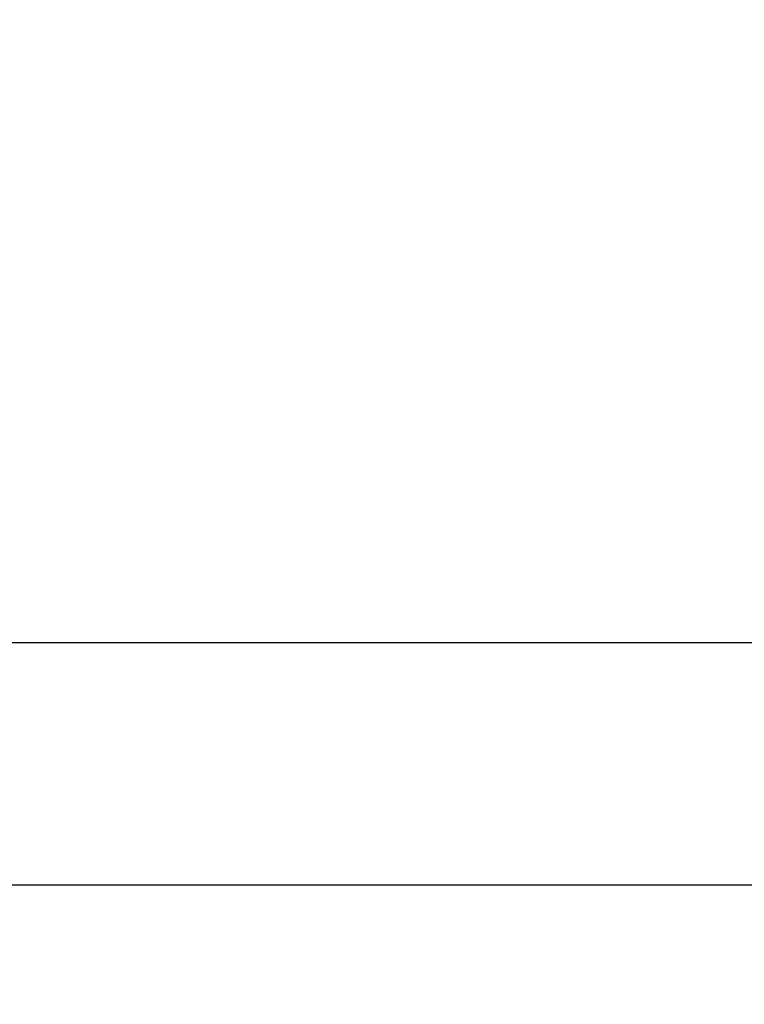
# Model space of a CAD drawing. Units: millimetres. Extents: x 15661 to 23931, y 37426 to 41494.
# Drawn here: x 22079 to 22255, y 39470 to 39709 of the extents above; entities that cross this region are included whole.
import ezdxf

# ---------------------------------------------------------------- set-up
doc = ezdxf.new("R2010")
doc.units = ezdxf.units.MM
doc.header["$LTSCALE"] = 200
doc.header["$PDSIZE"] = -1
doc.styles.get("Standard").update_dxf_attribs({"font": 'arial.ttf'})
doc.dimstyles.new('ISO-25', dxfattribs={"dimtxt": 2.5, "dimasz": 2.5, "dimexe": 1.25, "dimexo": 0.625, "dimtad": 1, "dimtxsty": 'Standard', "dimcen": 2.5, "dimadec": 0, "dimazin": 0, "dimtfac": 1, "dimtmove": 0, "dimatfit": 3, "dimfxl": 1, "dimarcsym": 0})

# ---------------------------------------------------------------- blocks, each defined once
blk = doc.blocks.new('*D1')
at = {"color": 0, "lineweight": -2, "transparency": 16777216}
for p, q in [((16177.95, 41415.6), (19809.47, 41415.6)), ((23880.99, 41415.6), (20249.47, 41415.6))]:
    blk.add_line(p, q, dxfattribs=at)
at = {"color": 0, "transparency": 16777216}
for points in [[(16177.95, 41423.94), (16177.95, 41407.27), (16127.95, 41415.6)], [(23880.99, 41423.94), (23880.99, 41407.27), (23930.99, 41415.6)]]:
    blk.add_solid(points, dxfattribs=at)
at = {"layer": 'Defpoints', "color": 0, "transparency": 16777216}
for p in [(23930.99, 41415.6), (16127.95, 39317.32), (23930.99, 39317.32)]:
    blk.add_point(p, dxfattribs=at)
at = {"color": 0, "transparency": 16777216, "insert": (20029.47, 41415.6), "char_height": 120, "attachment_point": 5}
blk.add_mtext('7803', dxfattribs=at)

msp = doc.modelspace()

# ---------------------------------------------------------------- linework, layer by layer
at = {"color": 7, "linetype": 'Continuous', "lineweight": 25}
msp.add_line((22372.59, 39557.47), (21140.53, 39557.47), dxfattribs=at)
at = {"color": 1, "linetype": 'Continuous', "lineweight": 25}
msp.add_line((21140.53, 39498.79), (22372.59, 39498.79), dxfattribs=at)

# ---------------------------------------------------------------- dimensions: what is measured, and where the dimension line sits
dim = msp.add_linear_dim(base=(23930.99, 41415.6), p1=(16127.95, 39317.32), p2=(23930.99, 39317.32), dimstyle='ISO-25', override={"dimtxt": 120, "dimasz": 50, "dimexe": 20, "dimexo": 12.7, "dimgap": 10, "dimtad": 0, "dimtih": 1, "dimtoh": 1, "dimdec": 0, "dimzin": 0, "dimse1": 1, "dimse2": 1, "dimtdec": 0, "dimtzin": 0})
dim.commit()
dim.dimension.update_dxf_attribs({"geometry": '*D1', "text_midpoint": (20029.47, 41415.6)})

doc.saveas('drawing.dxf')
